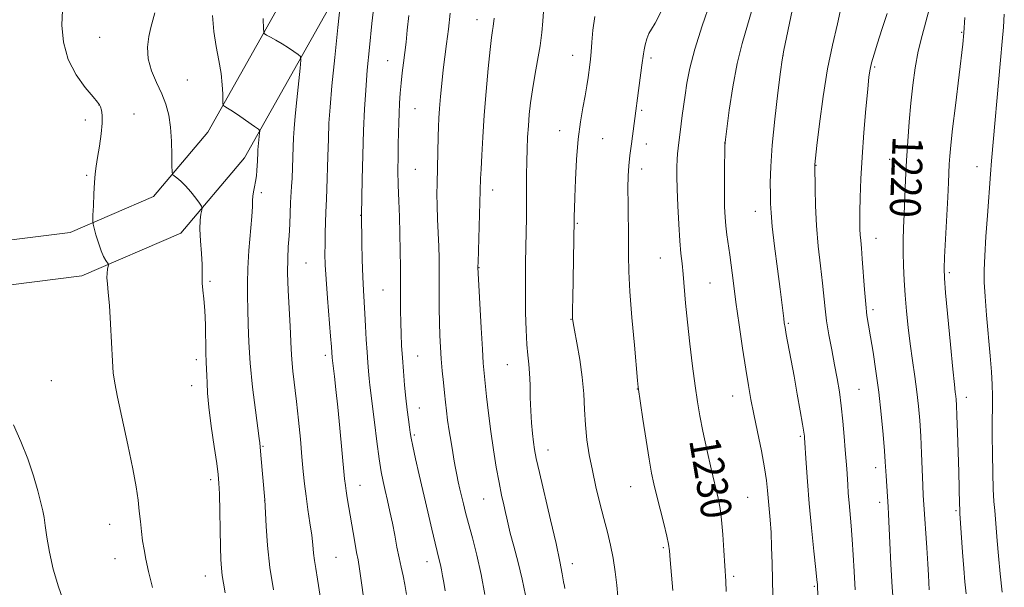
# Model space of a CAD drawing. Extents: x 2174800 to 2177700, y 324800 to 327700.
# Drawn here: x 2177077 to 2177333, y 327058 to 327206 of the extents above; entities that cross this region are included whole.
import ezdxf

# ---------------------------------------------------------------- set-up
doc = ezdxf.new("R2010")
doc.units = 0
doc.header["$MEASUREMENT"] = 0
for name, color, linetype, lineweight in [('DTM HARD BREAKLINE', 7, 'Continuous', 0), ('DTM SPOT ELEVATION', 2, 'Continuous', 13), ('INDEX CONTOUR', 41, 'Continuous', 13), ('INDEX CONTOUR LABEL', 244, 'Continuous', 0), ('INTERMEDIATE CONTOUR', 44, 'Continuous', 0)]:
    doc.layers.add(name, color=color, linetype=linetype, lineweight=lineweight)
doc.styles.add('Style-ITALICS', font='ITALICS.shx')

msp = doc.modelspace()

# ---------------------------------------------------------------- linework, layer by layer
at = {"layer": 'DTM HARD BREAKLINE'}
for points in [[(2176706.33, 327145.64, 1259.89), (2176764.37, 327146, 1260.35), (2176884.19, 327145.72, 1260.56), (2177001.86, 327146.47, 1259.79), (2177055.65, 327146.24, 1257.22), (2177089.67, 327150.49, 1254.5), (2177111.36, 327159.88, 1252.65), (2177125.47, 327176.6, 1250.75), (2177156.06, 327230.86, 1244.94), (2177191.69, 327302.76, 1239.03), (2177228.51, 327366.7, 1231.38), (2177239.22, 327397.22, 1227.06)], [(2176706.4, 327134.04, 1259.89), (2176764.39, 327134.4, 1260.35), (2176884.21, 327134.12, 1260.56), (2177001.87, 327134.87, 1259.79), (2177056.35, 327134.64, 1257.22), (2177092.76, 327139.19, 1254.5), (2177118.47, 327150.32, 1252.65), (2177135.04, 327169.95, 1250.75), (2177166.32, 327225.43, 1244.94), (2177201.92, 327297.29, 1239.03), (2177239.1, 327361.84, 1231.38), (2177250.17, 327393.38, 1227.06)]]:
    msp.add_polyline3d(points, dxfattribs=at)
at = {"layer": 'DTM SPOT ELEVATION'}
for p in [(2177195.57, 327205.84, 1238.68), (2177321.71, 327202.59, 1218.11), (2177097.37, 327201.27, 1253.05), (2177172.34, 327195.19, 1242.81), (2177220.47, 327196.56, 1234.7), (2177240.86, 327195.87, 1231.69), (2177275.16, 327196.51, 1225.99), (2177299.09, 327193.57, 1221.78), (2177120.16, 327190.17, 1250.95), (2177097.18, 327183.7, 1254.02), (2177179.44, 327182.72, 1241.08), (2177238.45, 327182.26, 1231.77), (2177093.64, 327179.78, 1254.43), (2177106.31, 327181.3, 1253.32), (2177217.04, 327177.01, 1234.59), (2177228.27, 327174.88, 1233.15), (2177259.99, 327173.74, 1228.01), (2177239.6, 327173.54, 1231.42), (2177302.99, 327169.51, 1220.75), (2177179.48, 327166.94, 1241.03), (2177238.45, 327167.01, 1231.46), (2177283.82, 327167.99, 1223.94), (2177325.66, 327167.59, 1216.71), (2177094, 327165.39, 1254.18), (2177139.4, 327160.85, 1249.66), (2177199.64, 327161.57, 1237.43), (2177267.99, 327156.02, 1226.68), (2177165.3, 327154.92, 1244.04), (2177221.7, 327152.88, 1233.87), (2177299.37, 327148.99, 1221.28), (2177243.29, 327143.85, 1230.85), (2177151.06, 327142.51, 1247.02), (2177196.06, 327141.34, 1237.95), (2177126.07, 327137.79, 1251.81), (2177318.46, 327140.01, 1217.73), (2177171.1, 327135.5, 1242.91), (2177256.17, 327137.33, 1229.01), (2177298.6, 327130.39, 1221.64), (2177220.02, 327127.91, 1234.05), (2177276.6, 327126.85, 1225.82), (2177122.53, 327117.41, 1252.42), (2177156.08, 327118.54, 1246.38), (2177180.11, 327118.36, 1241.11), (2177203.48, 327116.06, 1236.84), (2177084.75, 327111.89, 1255.16), (2177121.34, 327110.59, 1252.57), (2177237.25, 327109.79, 1232.04), (2177294.98, 327109.66, 1223.07), (2177262.13, 327107.9, 1228.73), (2177322.94, 327107.63, 1217.45), (2177180.51, 327104.79, 1241.28), (2177179.29, 327097.81, 1241.76), (2177279.66, 327097.41, 1226.22), (2177139.85, 327094.84, 1249.88), (2177214.04, 327093.9, 1235.34), (2177299.32, 327089.29, 1222.54), (2177126.27, 327086.14, 1252.37), (2177165.09, 327084.66, 1245.28), (2177235.57, 327084.31, 1232.78), (2177265.97, 327081.61, 1229.02), (2177140.3, 327080.78, 1250.01), (2177197.3, 327081.11, 1238.86), (2177300.31, 327080.26, 1222.47), (2177320.24, 327078.14, 1218.21), (2177099.93, 327074.58, 1254.68), (2177244.07, 327068.44, 1232.22), (2177101.34, 327065.59, 1254.71), (2177158.84, 327065.96, 1247.04), (2177182.54, 327064.85, 1242.66), (2177220.4, 327064.33, 1235.49), (2177124.83, 327061.06, 1252.7), (2177262.31, 327061, 1229.7), (2177283.38, 327058.45, 1226.16)]:
    msp.add_point(p, dxfattribs=at)
at = {"layer": 'INDEX CONTOUR', "flags": 128}
for points, elevation in [([(2177260.4099, 327057.11), (2177260.279, 327059.772), (2177259.81, 327067.719), (2177259.534, 327071.889), (2177259.206, 327075.751), (2177258.822, 327078.698), (2177258.3, 327081.331), (2177256.501, 327088.979), (2177255.347, 327094.026), (2177254.306, 327098.825), (2177253.537, 327102.785), (2177252.94, 327106.428), (2177252.354, 327110.556), (2177251.662, 327115.722), (2177250.936, 327121.479), (2177250.2961, 327127.1319), (2177249.829, 327132.102), (2177249.212, 327139.669), (2177248.927, 327142.396), (2177248.632, 327145.041), (2177248.335, 327148.302), (2177248.05, 327152.62), (2177247.804, 327157.403), (2177247.6299, 327161.8), (2177247.553, 327165.157), (2177247.562, 327167.601), (2177247.638, 327169.451), (2177247.762, 327170.998), (2177247.917, 327172.396), (2177248.683, 327178.7209), (2177248.9711, 327180.893), (2177249.7, 327186.19), (2177250.167, 327189.38), (2177250.922, 327193.262), (2177252.218, 327198.204), (2177254.168, 327204.293), (2177256.334, 327210.489)], 1230), ([(2177197.629, 327056.298), (2177196.643, 327061.503), (2177195.502, 327066.5079), (2177194.344, 327071.007), (2177193.33, 327074.763), (2177192.577, 327077.635), (2177192.025, 327079.871), (2177191.127, 327083.731), (2177190.699, 327085.633), (2177190.309, 327087.451), (2177189.965, 327089.173), (2177189.63, 327091.003), (2177189.253, 327093.196), (2177188.805, 327095.905), (2177188.334, 327098.859), (2177187.911, 327101.68), (2177187.5841, 327104.108), (2177187.323, 327106.349), (2177187.075, 327108.727), (2177186.802, 327111.477), (2177186.522, 327114.495), (2177186.264, 327117.587), (2177186.054, 327120.624), (2177185.898, 327123.724), (2177185.797, 327127.069), (2177185.748, 327130.752), (2177185.733, 327134.513), (2177185.724, 327141.016), (2177185.686, 327143.82), (2177185.599, 327146.825), (2177185.292, 327153.988), (2177185.175, 327157.472), (2177185.143, 327160.477), (2177185.176, 327163.228), (2177185.435, 327175.504), (2177185.52, 327177.985), (2177185.64, 327180.264), (2177185.817, 327182.778), (2177186.069, 327185.841), (2177186.391, 327189.276), (2177186.7729, 327192.784), (2177187.201, 327196.162), (2177187.654, 327199.594), (2177188.106, 327203.363), (2177188.533, 327207.601)], 1240), ([(2177313.245, 327057.519), (2177313.035, 327061.279), (2177312.855, 327064.301), (2177312.588, 327068.407), (2177311.816, 327079.704), (2177311.678, 327082.021), (2177311.557, 327084.745), (2177311.249, 327093.009), (2177311.045, 327097.511), (2177310.796, 327101.5529), (2177310.4731, 327105.286), (2177310.041, 327109.021), (2177309.487, 327113.001), (2177308.874, 327117.189), (2177308.282, 327121.484), (2177307.777, 327125.787), (2177307.36, 327130.0311), (2177307.017, 327134.156), (2177306.737, 327138.103), (2177306.539, 327141.824), (2177306.446, 327145.272), (2177306.47, 327148.466), (2177306.58, 327151.687), (2177306.731, 327155.284), (2177307.081, 327164.226), (2177307.324, 327169.21), (2177307.645, 327174.258), (2177308.0369, 327179.264), (2177308.489, 327184.149), (2177309, 327188.8481), (2177309.618, 327193.353), (2177310.4061, 327197.666), (2177311.384, 327201.771), (2177313.329, 327208.876)], 1220), ([(2177142.564, 327057.5), (2177141.62, 327063.313), (2177140.995, 327069.0431), (2177140.648, 327074.096), (2177140.3399, 327080.957), (2177139.345, 327092.515), (2177139.017, 327095.76), (2177138.879, 327096.847), (2177137.88, 327104.239), (2177137.129, 327110.26), (2177136.499, 327116.455), (2177136.158, 327121.916), (2177136.026, 327126.555), (2177135.9629, 327130.488), (2177135.868, 327133.903), (2177135.811, 327137.273), (2177135.903, 327141.145), (2177136.209, 327145.822), (2177136.95, 327154.673), (2177137.108, 327157.28), (2177137.162, 327158.821), (2177137.235, 327159.917), (2177137.42, 327161.08), (2177137.676, 327162.38), (2177137.934, 327163.779), (2177138.1339, 327165.231), (2177138.275, 327166.652), (2177138.369, 327167.952), (2177138.427, 327169.058), (2177138.5141, 327171.363), (2177138.558, 327172.029), (2177138.636, 327172.898), (2177138.992, 327176.316), (2177139.001, 327176.912), (2177138.663, 327177.368), (2177137.689, 327178.077), (2177133.816, 327180.757), (2177131.912, 327182.055), (2177130.656, 327182.8809), (2177129.969, 327183.305), (2177129.64, 327183.487), (2177129.484, 327183.617), (2177129.427, 327183.979), (2177129.4, 327186.563), (2177129.2811, 327188.945), (2177128.958, 327191.876), (2177128.38, 327195.22), (2177127.693, 327198.888), (2177127.09, 327202.809), (2177126.744, 327206.93)], 1250)]:
    msp.add_lwpolyline(points, dxfattribs=dict(at, elevation=elevation))
at = {"layer": 'INTERMEDIATE CONTOUR', "flags": 128}
for points, elevation in [([(2177166.543, 327051.804), (2177165.611, 327058.732), (2177165, 327062.951), (2177164.603, 327065.307), (2177164.236, 327067.249), (2177163.759, 327069.901), (2177161.778, 327081.449), (2177161.49, 327083.257), (2177161.298, 327084.67), (2177161.117, 327086.404), (2177160.408, 327093.9581), (2177159.867, 327099.566), (2177159.316, 327105.072), (2177158.835, 327109.589), (2177158.45, 327112.976), (2177157.871, 327117.874), (2177157.675, 327120.693), (2177157.458, 327123.481), (2177156.666, 327133.383), (2177156.299, 327138.373), (2177156.082, 327142.082), (2177155.998, 327144.883), (2177156.0059, 327147.465), (2177156.066, 327150.329), (2177156.152, 327153.214), (2177156.244, 327155.67), (2177156.405, 327159.2081), (2177156.494, 327161.742), (2177156.727, 327170.276), (2177156.869, 327174.875), (2177157.041, 327178.898), (2177157.323, 327183.116), (2177157.8129, 327188.621), (2177158.556, 327196.007), (2177159.383, 327203.86), (2177160.07, 327210.265)], 1246), ([(2177177.233, 327056.299), (2177176.807, 327058.891), (2177176.3299, 327061.185), (2177175.815, 327063.421), (2177175.277, 327065.848), (2177174.725, 327068.6441), (2177174.152, 327071.702), (2177173.544, 327074.845), (2177172.8979, 327077.91), (2177172.252, 327080.785), (2177171.6531, 327083.372), (2177171.128, 327085.69), (2177170.631, 327088.229), (2177170.094, 327091.597), (2177169.478, 327096.133), (2177168.852, 327101.102), (2177167.677, 327110.718), (2177167.482, 327112.469), (2177167.298, 327114.371), (2177167.115, 327116.625), (2177166.932, 327119.3551), (2177166.748, 327122.601), (2177166.563, 327126.078), (2177166.374, 327129.4181), (2177165.999, 327135.414), (2177165.838, 327138.974), (2177165.709, 327143.361), (2177165.614, 327147.864), (2177165.491, 327155.074), (2177165.699, 327164.237), (2177165.864, 327170.608), (2177166.062, 327177.026), (2177166.29, 327182.551), (2177166.586, 327187.56), (2177167.001, 327192.763), (2177167.563, 327198.652), (2177168.219, 327204.85), (2177168.892, 327210.761)], 1244), ([(2177293.987, 327057.534), (2177293.699, 327062.273), (2177293.458, 327066.631), (2177293.215, 327070.587), (2177292.938, 327074.133), (2177292.388, 327080.129), (2177292.184, 327082.662), (2177292.025, 327084.943), (2177291.761, 327088.989), (2177291.404, 327093.891), (2177291.127, 327097.4061), (2177290.776, 327101.381), (2177290.352, 327105.36), (2177289.856, 327109.006), (2177289.281, 327112.477), (2177288.615, 327116.055), (2177287.872, 327119.917), (2177287.141, 327123.8311), (2177286.5351, 327127.4611), (2177286.1229, 327130.619), (2177285.442, 327137.304), (2177284.935, 327141.785), (2177284.377, 327146.908), (2177283.909, 327152.263), (2177283.637, 327157.426), (2177283.521, 327161.919), (2177283.476, 327167.887), (2177283.4859, 327168.142), (2177284.034, 327173.082), (2177284.684, 327178.775), (2177285.603, 327185.904), (2177286.749, 327193.065), (2177288.059, 327199.215), (2177289.387, 327204.75), (2177290.567, 327210.426)], 1224), ([(2177111.069, 327058.066), (2177110.104, 327062.243), (2177109.393, 327065.467), (2177108.902, 327067.993), (2177108.541, 327070.287), (2177108.233, 327072.723), (2177107.949, 327075.322), (2177107.674, 327078.009), (2177107.3669, 327080.829), (2177106.875, 327084.288), (2177106.024, 327089.005), (2177104.726, 327095.258), (2177102.021, 327107.607), (2177101.2659, 327111.288), (2177100.887, 327113.947), (2177100.672, 327117.028), (2177100.183, 327126.754), (2177099.893, 327131.496), (2177099.599, 327134.8739), (2177099.357, 327137.096), (2177099.238, 327138.645), (2177099.284, 327139.915), (2177099.429, 327140.937), (2177099.659, 327142.053), (2177099.6089, 327142.306), (2177098.971, 327143.222), (2177098.3989, 327144.216), (2177097.731, 327145.726), (2177097.033, 327147.759), (2177096.393, 327149.907), (2177095.908, 327151.654), (2177095.6469, 327152.693), (2177095.571, 327153.555), (2177095.617, 327154.98), (2177095.728, 327157.463), (2177095.8771, 327160.527), (2177096.046, 327163.452), (2177096.23, 327165.733), (2177096.47, 327167.725), (2177096.816, 327169.998), (2177097.286, 327172.93), (2177097.748, 327176.119), (2177098.035, 327178.971), (2177098.0321, 327181.025), (2177097.833, 327182.352), (2177097.583, 327183.159), (2177097.34, 327183.699), (2177096.817, 327184.411), (2177095.638, 327185.7829), (2177093.604, 327188.183), (2177091.218, 327191.508), (2177089.159, 327195.535), (2177087.956, 327199.995), (2177087.544, 327204.436), (2177087.711, 327208.359)], 1254), ([(2177130.015, 327056.7421), (2177129.625, 327059.199), (2177129.271, 327061.264), (2177129.044, 327063.145), (2177128.914, 327065.388), (2177128.821, 327068.622), (2177128.504, 327082.4709), (2177128.402, 327085.282), (2177128.209, 327087.49), (2177127.814, 327090.381), (2177127.1581, 327094.83), (2177126.409, 327100.0939), (2177125.788, 327105.02), (2177125.458, 327108.717), (2177125.337, 327111.324), (2177125.283, 327113.242), (2177125.1879, 327114.882), (2177125.067, 327116.703), (2177124.969, 327119.179), (2177124.87, 327126.483), (2177124.742, 327130.191), (2177124.495, 327133.197), (2177124.219, 327135.51), (2177124.031, 327137.27), (2177124.009, 327138.674), (2177124.054, 327140.146), (2177124.024, 327142.1661), (2177123.825, 327145.029), (2177123.572, 327148.298), (2177123.428, 327151.349), (2177123.507, 327153.684), (2177123.726, 327155.295), (2177123.952, 327156.298), (2177124.055, 327156.856), (2177123.901, 327157.319), (2177123.359, 327158.084), (2177122.357, 327159.418), (2177121.061, 327161.069), (2177119.695, 327162.6561), (2177118.459, 327163.871), (2177117.449, 327164.705), (2177116.733, 327165.221), (2177116.349, 327165.57), (2177116.206, 327166.242), (2177116.181, 327167.814), (2177116.16, 327170.648), (2177116.06, 327174.246), (2177115.802, 327177.897), (2177115.319, 327181.0579), (2177114.565, 327183.857), (2177113.502, 327186.595), (2177112.161, 327189.503), (2177110.86, 327192.559), (2177109.986, 327195.672), (2177109.809, 327198.727), (2177110.134, 327201.5131), (2177110.652, 327203.79), (2177111.737, 327207.661)], 1252), ([(2177187.312, 327057.212), (2177186.886, 327059.388), (2177186.558, 327061.175), (2177186.294, 327062.683), (2177186.039, 327064.019), (2177185.736, 327065.347), (2177184.678, 327069.61), (2177183.794, 327073.298), (2177182.733, 327077.806), (2177180.5061, 327087.406), (2177179.546, 327091.62), (2177178.82, 327094.898), (2177178.385, 327097.0099), (2177178.143, 327098.444), (2177177.953, 327099.865), (2177177.704, 327101.815), (2177177.398, 327104.341), (2177177.063, 327107.367), (2177176.729, 327110.7859), (2177176.419, 327114.369), (2177176.154, 327117.855), (2177175.952, 327121.054), (2177175.812, 327124.0639), (2177175.725, 327127.05), (2177175.683, 327130.169), (2177175.645, 327141.365), (2177175.598, 327145.742), (2177175.501, 327150.187), (2177175.347, 327154.538), (2177175.179, 327158.7449), (2177175.048, 327162.786), (2177174.996, 327166.632), (2177175.007, 327170.221), (2177175.051, 327173.4819), (2177175.106, 327176.38), (2177175.173, 327179.028), (2177175.262, 327181.575), (2177175.384, 327184.1419), (2177175.555, 327186.743), (2177175.795, 327189.365), (2177176.11, 327191.998), (2177176.462, 327194.641), (2177176.799, 327197.292), (2177177.095, 327200.015), (2177177.415, 327203.1219), (2177177.848, 327206.989)], 1242), ([(2177218.43, 327057.815), (2177218.309, 327058.415), (2177218.097, 327059.597), (2177217.742, 327061.642), (2177217.131, 327064.857), (2177216.135, 327069.548), (2177214.709, 327075.744), (2177211.804, 327087.998), (2177210.971, 327091.697), (2177210.527, 327094.021), (2177210.259, 327095.932), (2177209.997, 327098.217), (2177209.744, 327100.971), (2177209.546, 327104.112), (2177209.432, 327107.517), (2177209.3509, 327110.881), (2177209.235, 327113.855), (2177209.037, 327116.253), (2177208.789, 327118.542), (2177208.545, 327121.35), (2177208.349, 327125.12), (2177208.217, 327129.553), (2177208.156, 327134.164), (2177208.165, 327138.559), (2177208.223, 327142.7121), (2177208.371, 327150.547), (2177208.424, 327154.334), (2177208.453, 327158.086), (2177208.461, 327165.473), (2177208.496, 327168.951), (2177208.5881, 327172.195), (2177208.733, 327175.257), (2177208.921, 327178.216), (2177209.1529, 327181.164), (2177209.48, 327184.243), (2177209.96, 327187.6059), (2177210.62, 327191.337), (2177211.343, 327195.238), (2177211.977, 327199.04), (2177212.41, 327202.506), (2177212.688, 327205.519), (2177212.895, 327207.995)], 1236), ([(2177246.508, 327057.315), (2177245.87, 327065.35), (2177245.6729, 327067.665), (2177245.434, 327069.371), (2177244.974, 327071.487), (2177244.18, 327074.724), (2177242.294, 327082.2), (2177241.591, 327085.0891), (2177241.002, 327087.875), (2177240.361, 327091.488), (2177239.563, 327096.479), (2177238.736, 327101.88), (2177237.4999, 327110.219), (2177237.346, 327111.981), (2177236.505, 327121.19), (2177235.886, 327128.332), (2177235.372, 327135.118), (2177235.103, 327140.333), (2177235.0129, 327144.4871), (2177234.983, 327148.52), (2177234.861, 327157.834), (2177234.842, 327162.032), (2177234.913, 327165.236), (2177235.088, 327167.852), (2177235.373, 327170.495), (2177235.7599, 327173.591), (2177238.487, 327194.069), (2177238.864, 327196.971), (2177239.041, 327197.991), (2177239.332, 327199.344), (2177239.749, 327200.869), (2177240.285, 327202.259), (2177240.965, 327203.4031), (2177241.936, 327204.975), (2177243.375, 327207.845)], 1232), ([(2177272.544, 327055.957), (2177272.345, 327064.363), (2177272.232, 327068.5639), (2177272.077, 327072.429), (2177271.8649, 327075.748), (2177271.626, 327078.58), (2177271.2011, 327083.357), (2177270.914, 327085.933), (2177270.396, 327089.285), (2177269.562, 327093.703), (2177268.562, 327098.614), (2177267.605, 327103.236), (2177266.8401, 327107.056), (2177266.182, 327110.662), (2177265.484, 327114.913), (2177264.649, 327120.381), (2177263.756, 327126.485), (2177262.935, 327132.355), (2177262.279, 327137.299), (2177261.331, 327144.651), (2177260.585, 327149.901), (2177260.302, 327152.193), (2177260.1, 327154.5179), (2177259.978, 327157.139), (2177259.925, 327160.332), (2177259.931, 327164.195), (2177259.97, 327168.091), (2177260.014, 327171.201), (2177260.057, 327173.072), (2177260.197, 327174.705), (2177260.552, 327177.466), (2177261.211, 327182.286), (2177262.14, 327188.364), (2177263.273, 327194.464), (2177264.543, 327199.649), (2177267.175, 327208.596)], 1228), ([(2177284.266, 327056.238), (2177284.1659, 327058.382), (2177284.1311, 327058.862), (2177284.0159, 327060.088), (2177283.736, 327062.832), (2177283.24, 327067.573), (2177282.628, 327073.613), (2177282.033, 327079.958), (2177281.566, 327085.729), (2177281.235, 327090.491), (2177280.824, 327097.061), (2177280.78, 327097.498), (2177280.634, 327098.515), (2177280.289, 327100.598), (2177279.685, 327104.049), (2177278.902, 327108.415), (2177278.057, 327113.059), (2177276.0411, 327123.959), (2177275.716, 327125.78), (2177275.526, 327126.975), (2177275.382, 327128.066), (2177274.43, 327135.7331), (2177273.754, 327141.058), (2177273.02, 327146.94), (2177272.414, 327152.081), (2177272.073, 327155.565), (2177271.937, 327157.99), (2177271.896, 327160.333), (2177271.88, 327163.443), (2177271.984, 327167.657), (2177272.342, 327173.183), (2177273.025, 327179.955), (2177273.844, 327186.795), (2177274.546, 327192.25), (2177274.983, 327195.457), (2177275.416, 327197.917), (2177277.588, 327208.283)], 1226), ([(2177304.021, 327052.561), (2177303.629, 327058.232), (2177303.2959, 327064.156), (2177303.027, 327069.71), (2177302.681, 327077.151), (2177302.567, 327079.101), (2177302.008, 327087.143), (2177301.793, 327090.822), (2177301.589, 327093.686), (2177301.242, 327097.961), (2177300.748, 327103.246), (2177300.121, 327108.917), (2177299.388, 327114.399), (2177298.634, 327119.316), (2177297.961, 327123.341), (2177297.442, 327126.331), (2177297.0451, 327128.897), (2177296.711, 327131.832), (2177296.394, 327135.666), (2177295.821, 327143.655), (2177295.59, 327146.42), (2177295.406, 327148.365), (2177295.277, 327149.887), (2177295.207, 327151.382), (2177295.1899, 327153.252), (2177295.218, 327155.896), (2177295.294, 327159.627), (2177295.46, 327164.411), (2177295.7681, 327170.126), (2177296.239, 327176.504), (2177296.773, 327182.707), (2177297.243, 327187.749), (2177297.565, 327190.967), (2177297.849, 327192.966), (2177298.25, 327194.673), (2177298.896, 327196.864), (2177299.798, 327199.727), (2177300.9401, 327203.3), (2177302.2679, 327207.493)], 1222), ([(2177332.2239, 327056.936), (2177331.729, 327061.682), (2177331.267, 327066.378), (2177330.924, 327070.278), (2177330.477, 327075.916), (2177330.2831, 327078.114), (2177330.095, 327080.502), (2177329.922, 327083.664), (2177329.775, 327087.957), (2177329.669, 327092.853), (2177329.6219, 327097.597), (2177329.64, 327101.607), (2177329.68, 327104.981), (2177329.688, 327107.99), (2177329.615, 327110.932), (2177329.431, 327114.233), (2177329.115, 327118.348), (2177328.181, 327128.9871), (2177327.783, 327133.869), (2177327.569, 327137.542), (2177327.548, 327140.721), (2177327.705, 327144.456), (2177328.012, 327149.436), (2177328.388, 327154.924), (2177329.166, 327165.652), (2177329.444, 327169.092), (2177331.827, 327195.324), (2177332.257, 327200.185), (2177332.555, 327203.877), (2177332.785, 327207.276)], 1216), ([(2177154.764, 327055.842), (2177154.071, 327060.234), (2177153.581, 327063.063), (2177153.255, 327065.102), (2177153.04, 327067.032), (2177152.84, 327069.175), (2177152.549, 327071.76), (2177152.096, 327074.921), (2177151.561, 327078.404), (2177151.058, 327081.857), (2177150.672, 327085.063), (2177150.351, 327088.335), (2177150.011, 327092.1189), (2177149.588, 327096.698), (2177149.1, 327101.686), (2177148.586, 327106.533), (2177147.653, 327114.415), (2177147.337, 327117.467), (2177147.165, 327120.093), (2177146.923, 327126.1521), (2177146.43, 327135.391), (2177146.2749, 327139.9629), (2177146.303, 327143.679), (2177146.459, 327146.767), (2177146.654, 327149.652), (2177146.815, 327152.646), (2177147.062, 327158.25), (2177147.3029, 327162.447), (2177147.414, 327164.64), (2177147.509, 327167.277), (2177147.678, 327172.801), (2177147.777, 327175.13), (2177147.941, 327177.572), (2177148.225, 327180.76), (2177148.655, 327185.0359), (2177149.531, 327193.29), (2177149.721, 327195.366), (2177149.585, 327196.275), (2177149.005, 327196.794), (2177147.918, 327197.545), (2177146.463, 327198.52), (2177144.836, 327199.557), (2177143.226, 327200.507), (2177141.809, 327201.293), (2177140.758, 327201.854), (2177140.189, 327202.298), (2177139.978, 327203.41), (2177139.947, 327206.141)], 1248), ([(2177208.149, 327056.108), (2177207.303, 327060.258), (2177206.248, 327064.641), (2177205.147, 327068.83), (2177204.226, 327072.256), (2177203.646, 327074.549), (2177203.288, 327076.134), (2177202.964, 327077.633), (2177202.521, 327079.58), (2177201.955, 327082.148), (2177201.297, 327085.424), (2177200.579, 327089.433), (2177199.85, 327093.963), (2177199.161, 327098.743), (2177198.557, 327103.48), (2177198.058, 327107.803), (2177197.6791, 327111.321), (2177197.416, 327113.901), (2177197.206, 327116.452), (2177196.969, 327120.139), (2177196.65, 327125.658), (2177195.805, 327141.423), (2177195.805, 327141.67), (2177195.83, 327142.659), (2177196.507, 327164.569), (2177196.612, 327166.987), (2177196.796, 327170.581), (2177197.075, 327175.334), (2177197.46, 327180.993), (2177197.948, 327187.204), (2177198.47, 327193.191), (2177198.944, 327198.075), (2177199.307, 327201.23), (2177199.562, 327203.034), (2177199.733, 327204.1151), (2177199.996, 327206.223)], 1238), ([(2177232.241, 327055.744), (2177231.91, 327058.687), (2177231.496, 327062.159), (2177230.967, 327065.742), (2177230.3, 327069.131), (2177229.499, 327072.481), (2177228.576, 327076.0569), (2177227.558, 327080.044), (2177226.526, 327084.283), (2177225.574, 327088.531), (2177224.7841, 327092.604), (2177224.18, 327096.541), (2177223.771, 327100.44), (2177223.536, 327104.397), (2177223.3251, 327108.508), (2177222.959, 327112.869), (2177222.326, 327117.451), (2177221.58, 327121.731), (2177220.9399, 327125.058), (2177220.574, 327127.018), (2177220.432, 327128.133), (2177220.412, 327129.157), (2177220.428, 327130.752), (2177220.468, 327133.196), (2177220.887, 327153.756), (2177220.885, 327154.801), (2177220.911, 327156.645), (2177220.995, 327159.714), (2177221.1701, 327164.22), (2177221.463, 327169.521), (2177221.903, 327174.7589), (2177222.493, 327179.247), (2177223.141, 327182.9639), (2177223.73, 327186.06), (2177224.17, 327188.664), (2177224.482, 327190.838), (2177224.8991, 327194.116), (2177225.07, 327195.623), (2177225.241, 327197.507), (2177225.44, 327200.043), (2177225.732, 327203.161), (2177226.189, 327206.705)], 1234), ([(2177322.851, 327056.48), (2177322.535, 327059.564), (2177322.24, 327063.048), (2177321.926, 327067.332), (2177321.244, 327077.399), (2177321.176, 327078.572), (2177321.138, 327079.693), (2177320.915, 327088.212), (2177320.605, 327098.4181), (2177320.457, 327102.785), (2177320.345, 327105.53), (2177320.254, 327107.026), (2177320.158, 327107.93), (2177320.024, 327108.948), (2177319.788, 327110.973), (2177319.379, 327114.941), (2177318.767, 327121.306), (2177317.518, 327134.782), (2177317.197, 327138.5681), (2177317.116, 327141.077), (2177317.227, 327144.076), (2177318.064, 327159.709), (2177318.2499, 327163.516), (2177318.471, 327168.225), (2177318.612, 327170.33), (2177318.872, 327173.172), (2177319.34, 327177.474), (2177320.053, 327183.574), (2177321.954, 327199.529), (2177322.256, 327202.43), (2177322.485, 327206.474)], 1218), ([(2177088.2021, 327053.85), (2177086.671, 327058.311), (2177085.293, 327062.895), (2177084.292, 327067.285), (2177083.6271, 327071.165), (2177083.193, 327074.218), (2177082.879, 327076.31), (2177082.549, 327078.033), (2177082.059, 327080.16), (2177081.283, 327083.276), (2177080.165, 327087.205), (2177078.666, 327091.583), (2177076.815, 327096.069), (2177074.92, 327100.419)], 1256)]:
    msp.add_lwpolyline(points, dxfattribs=dict(at, elevation=elevation))

# ---------------------------------------------------------------- texts
at = {"layer": 'INDEX CONTOUR LABEL', "style": 'Style-ITALICS', "width": 0.875}
for s, rotation, p in [('1220', 267.799996, (2177303.747, 327175.672, 1220)), ('1230', 279.500001, (2177250.733, 327096.448, 1230))]:
    msp.add_text(s, height=8, rotation=rotation, dxfattribs=at).set_placement(p)

doc.saveas('drawing.dxf')
